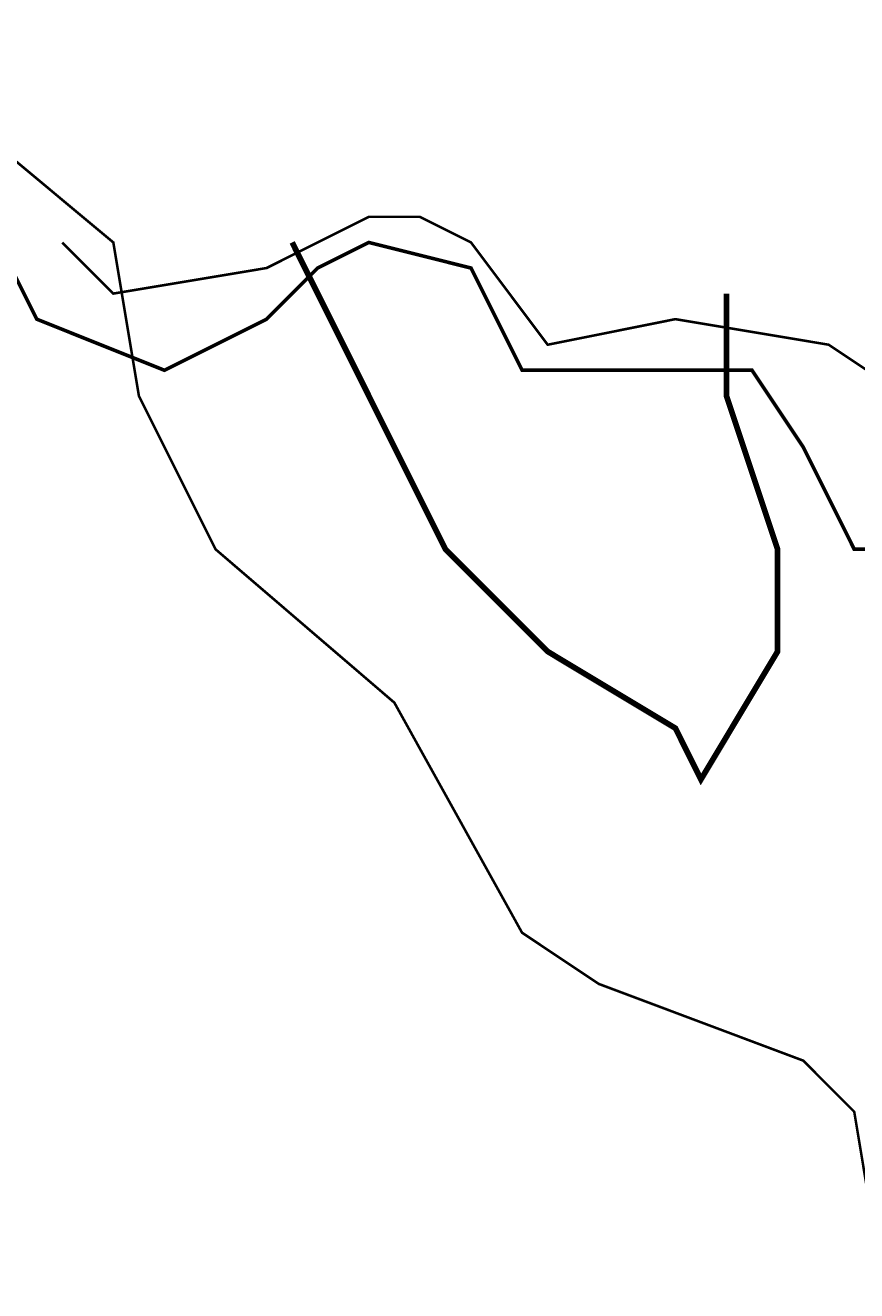
# Model space of a CAD drawing. Units: millimetres. Extents: x -661 to 4926, y -2154 to 3687.
# Drawn here: x 2650 to 2695, y 2596 to 2663 of the extents above; entities that cross this region are included whole.
import ezdxf

# ---------------------------------------------------------------- set-up
doc = ezdxf.new("R2010")
doc.units = ezdxf.units.MM
doc.header["$MEASUREMENT"] = 0
doc.layers.add('at_Entity', color=7, linetype='Continuous')
doc.styles.get("Standard").update_dxf_attribs({"font": 'txt', "height": 1})
doc.dimstyles.get("Standard").update_dxf_attribs({"dimtxt": 0.18, "dimasz": 0.18, "dimexe": 0.18, "dimexo": 0.0625, "dimgap": 0.09, "dimtad": 0, "dimtih": 1, "dimtoh": 1, "dimdec": 4, "dimzin": 0, "dimdsep": 46, "dimtxsty": 'Standard', "dimcen": 0.09, "dimadec": 0, "dimazin": 0, "dimtfac": 1, "dimtdec": 4, "dimtofl": 0, "dimtmove": 0, "dimatfit": 3, "dimfxl": 1, "dimtolj": 1, "dimtzin": 0, "dimarcsym": 0})

# ---------------------------------------------------------------- blocks, each defined once
blk = doc.blocks.new('_ArchTick')
at = {"color": 0, "linetype": 'ByBlock', "const_width": 0.15}
blk.add_lwpolyline([(-0.5, -0.5), (0.5, 0.5)], dxfattribs=at)
blk = doc.blocks.new('*D17')
at = {"color": 0, "lineweight": -2, "transparency": 16777216}
for p, q in [((1779.678, 2594.35), (1779.678, 3105.198)), ((3379.678, 2594.35), (3379.678, 3105.198)), ((1779.678, 3105.018), (3379.678, 3105.018))]:
    blk.add_line(p, q, dxfattribs=at)
at = {"layer": 'Defpoints', "color": 0, "transparency": 16777216}
for p in [(3379.678, 3105.018), (1779.678, 2594.288), (3379.678, 2594.288)]:
    blk.add_point(p, dxfattribs=at)
at = {"color": 0, "lineweight": -2, "transparency": 16777216, "xscale": 18, "yscale": 18, "zscale": 18, "rotation": 180}
blk.add_blockref('_ArchTick', (1779.678, 3105.018), dxfattribs=at)
at = {"color": 0, "lineweight": -2, "transparency": 16777216, "xscale": 18, "yscale": 18, "zscale": 18}
blk.add_blockref('_ArchTick', (3379.678, 3105.018), dxfattribs=at)
at = {"color": 0, "lineweight": 15, "transparency": 16777216, "insert": (2579.678, 3117.608), "char_height": 1, "attachment_point": 5}
blk.add_mtext('\\A1;{\\fTahoma|b0|i0|c0|p34;\\H25x; }', dxfattribs=at)

msp = doc.modelspace()

# ---------------------------------------------------------------- linework, layer by layer
at = {"layer": 'at_Entity', "lineweight": 15}
for points in [[(2722.98111, 2670.64755, 0.19188, 0.19188, 0), (2732.4788, 2661.14986, 0.19188, 0.19188, 0), (2739.26286, 2661.14986, 0.19188, 0.19188, 0), (2735.19242, 2655.72261, 0.19188, 0.19188, 0), (2725.69473, 2653.00899, 0.19188, 0.19188, 0), (2718.91067, 2648.93855, 0.19188, 0.19188, 0), (2713.48342, 2644.86811, 0.19188, 0.19188, 0), (2714.84023, 2639.44086, 0.19188, 0.19188, 0), (2713.48342, 2638.08405, 0.19188, 0.19188, 0), (2701.27211, 2635.37043, 0.19188, 0.19188, 0), (2694.48804, 2635.37043, 0.19188, 0.19188, 0), (2691.77442, 2640.79768, 0.19188, 0.19188, 0), (2689.06079, 2644.86811, 0.19188, 0.19188, 0), (2683.63354, 2644.86811, 0.19188, 0.19188, 0), (2676.84948, 2644.86811, 0.19188, 0.19188, 0), (2674.13586, 2650.29536, 0.19188, 0.19188, 0), (2668.70861, 2651.65218, 0.19188, 0.19188, 0), (2665.99498, 2650.29536, 0.19188, 0.19188, 0), (2663.28136, 2647.58174, 0.19188, 0.19188, 0), (2657.85411, 2644.86811, 0.19188, 0.19188, 0), (2651.07004, 2647.58174, 0.19188, 0.19188, 0), (2646.9996, 2655.72261, 0.19188, 0.19188, 0)], [(2731.12201, 2496.97546, 0.13568, 0.13568, 0), (2731.12201, 2506.47315, 0.13568, 0.13568, 0), (2732.47882, 2514.61402, 0.13568, 0.13568, 0), (2735.19245, 2520.04127, 0.13568, 0.13568, 0), (2733.83563, 2529.53896, 0.13568, 0.13568, 0), (2731.12201, 2537.67984, 0.13568, 0.13568, 0), (2729.7652, 2544.4639, 0.13568, 0.13568, 0), (2727.05157, 2548.53434, 0.13568, 0.13568, 0), (2721.62432, 2555.3184, 0.13568, 0.13568, 0), (2713.48345, 2560.74565, 0.13568, 0.13568, 0), (2705.34257, 2566.1729, 0.13568, 0.13568, 0), (2701.27213, 2570.24334, 0.13568, 0.13568, 0), (2697.2017, 2577.0274, 0.13568, 0.13568, 0), (2695.84488, 2585.16828, 0.13568, 0.13568, 0), (2695.84488, 2597.37959, 0.13568, 0.13568, 0), (2694.48807, 2605.52046, 0.13568, 0.13568, 0), (2691.77444, 2608.23409, 0.13568, 0.13568, 0), (2680.91994, 2612.30453, 0.13568, 0.13568, 0), (2676.84951, 2615.01815, 0.13568, 0.13568, 0), (2670.06544, 2627.22947, 0.13568, 0.13568, 0), (2660.56776, 2635.37034, 0.13568, 0.13568, 0), (2656.49732, 2643.51122, 0.13568, 0.13568, 0), (2655.14051, 2651.65209, 0.13568, 0.13568, 0), (2646.99963, 2658.43616, 0.13568, 0.13568, 0)], [(2697.20165, 2643.51137, 0.13568, 0.13568, 0), (2693.13122, 2646.22499, 0.13568, 0.13568, 0), (2684.99033, 2647.5818, 0.13568, 0.13568, 0), (2678.20628, 2646.22499, 0.13568, 0.13568, 0), (2674.13584, 2651.65224, 0.13568, 0.13568, 0), (2671.42222, 2653.00905, 0.13568, 0.13568, 0), (2668.70858, 2653.00905, 0.13568, 0.13568, 0), (2665.99496, 2651.65224, 0.13568, 0.13568, 0), (2663.28134, 2650.29542, 0.13568, 0.13568, 0), (2655.14047, 2648.93861, 0.13568, 0.13568, 0), (2652.42683, 2651.65224, 0.13568, 0.13568, 0)], [(2664.63823, 2651.65227, 0.30339, 0.30339, 0), (2670.06548, 2640.79777, 0.30339, 0.30339, 0), (2672.7791, 2635.37052, 0.30339, 0.30339, 0), (2678.20635, 2629.94327, 0.30339, 0.30339, 0), (2684.99042, 2625.87283, 0.30339, 0.30339, 0), (2686.34723, 2623.15921, 0.30339, 0.30339, 0), (2690.41767, 2629.94327, 0.30339, 0.30339, 0), (2690.41767, 2635.37052, 0.30339, 0.30339, 0), (2689.06085, 2639.44096, 0.30339, 0.30339, 0), (2687.70404, 2643.51139, 0.30339, 0.30339, 0), (2687.70404, 2648.93864, 0.30339, 0.30339, 0)]]:
    msp.add_lwpolyline(points, format="xyseb", dxfattribs=at)

# ---------------------------------------------------------------- dimensions: what is measured, and where the dimension line sits
at = {"lineweight": 15}
dim = msp.add_linear_dim(base=(3379.67839, 3105.0181), p1=(1779.67839, 2594.28775), p2=(3379.67839, 2594.28775), text='{\\fTahoma|b0|i0|c0|p34;\\H25x; }', dimstyle='Standard', override={"dimasz": 18, "dimtad": 1, "dimblk1": 'ArchTick', "dimblk2": 'ArchTick', "dimsah": 1}, dxfattribs=at)
dim.commit()
dim.dimension.update_dxf_attribs({"geometry": '*D17', "text_midpoint": (2579.67839, 3117.6081)})

doc.saveas('drawing.dxf')
